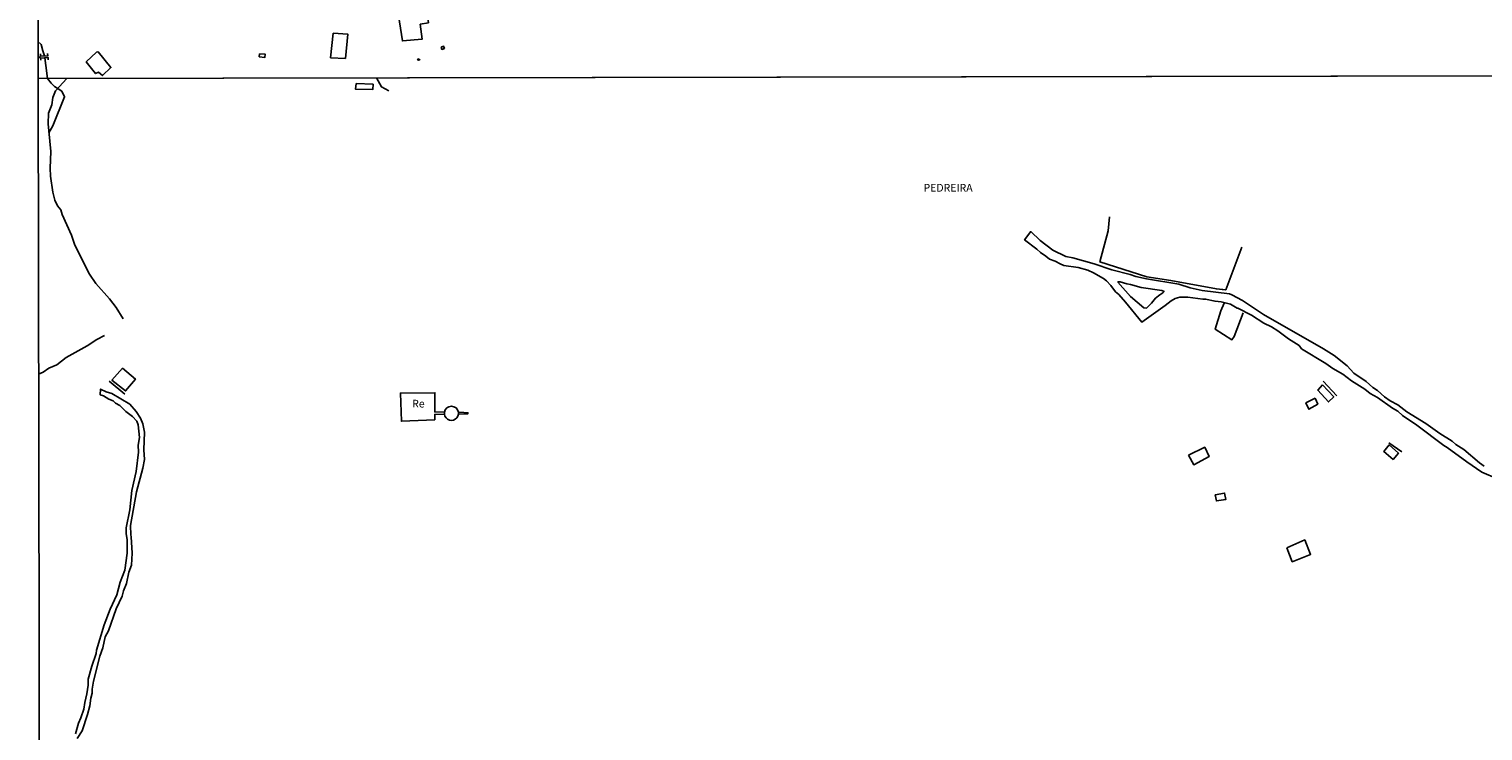
# Model space of a CAD drawing. Units: millimetres. Extents: x 180721 to 183135, y 1665964 to 1668740.
# Drawn here: x 180721 to 181193, y 1666861 to 1667089 of the extents above; entities that cross this region are included whole.
import ezdxf
from ezdxf.enums import TextEntityAlignment as Align

# ---------------------------------------------------------------- set-up
doc = ezdxf.new("R2010")
doc.units = ezdxf.units.MM
for name, color, linetype in [('V-ARROIO', 11, 'Continuous'), ('V-EDIFICACAO', 2, 'Continuous'), ('V-EIXO_DE_LOGRADOURO', 3, 'Continuous'), ('V-LOTE', 1, 'Continuous'), ('V-NOME_DOS_LOGRADOUROS', 7, 'Continuous'), ('V-PONTE_VIADUTO_PASSARELA', 2, 'Continuous'), ('V-REFERENCIA', 2, 'Continuous'), ('V-TESTADA', 5, 'Continuous'), ('V-VALETA', 6, 'Continuous'), ('X-LIMITE_1000', 7, 'Continuous'), ('X-LIMITE_5000', 6, 'Continuous')]:
    doc.layers.add(name, color=color, linetype=linetype)

msp = doc.modelspace()

# ---------------------------------------------------------------- linework, layer by layer
at = {"layer": 'V-ARROIO'}
msp.add_lwpolyline([(180724.35, 1666977.13), (180725.83, 1666977.76), (180727.7, 1666979.01), (180730.32, 1666980.13), (180733.29, 1666982.46), (180740.07, 1666986.26), (180743.22, 1666988.35), (180745.69, 1666989.66)], dxfattribs=at)
at = {"layer": 'V-EDIFICACAO'}
for points in [[(180840.86, 1667095.41), (180842.43, 1667085.14), (180848.79, 1667085.69), (180848.21, 1667090.58), (180850.85, 1667091.05), (180850.02, 1667096.56), (180840.86, 1667095.41)], [(180819.89, 1667087.71), (180819.08, 1667079.69), (180823.92, 1667079.46), (180824.66, 1667087.38), (180819.89, 1667087.71)], [(180854.96, 1667083.08), (180855.22, 1667082.42), (180856.02, 1667082.72), (180855.76, 1667083.42), (180854.96, 1667083.08)], [(180743.13, 1667081.52), (180739.8, 1667078.35), (180742.83, 1667074.54), (180743.84, 1667075), (180745.07, 1667073.9), (180747.82, 1667076.49), (180743.67, 1667081.67), (180743.13, 1667081.52)], [(180796.05, 1667080.96), (180795.93, 1667080.03), (180797.79, 1667079.81), (180797.87, 1667080.87), (180796.05, 1667080.96)], [(180847.74, 1667079.35), (180847.35, 1667079.19), (180847.54, 1667078.9), (180848.07, 1667079.05), (180847.74, 1667079.35)], [(180827.37, 1667071.32), (180827.23, 1667069.48), (180832.76, 1667069.4), (180832.87, 1667071.12), (180827.37, 1667071.32)], [(180751.63, 1666978.99), (180748.15, 1666975.17), (180752.56, 1666971.67), (180755.77, 1666975.47), (180751.63, 1666978.99)], [(180856.04, 1666964.75), (180852.92, 1666964.84), (180852.9, 1666964.85), (180852.93, 1666971.07), (180841.77, 1666970.93), (180842.07, 1666961.8), (180852.88, 1666962.3), (180852.95, 1666964.07), (180856.03, 1666964.04)], [(181140.96, 1666973.62), (181139.38, 1666971.9), (181142.86, 1666968.09), (181144.61, 1666969.77), (181140.96, 1666973.62)], [(181138.53, 1666969.29), (181135.58, 1666967.76), (181136.52, 1666965.72), (181139.41, 1666967.38), (181138.53, 1666969.29), (181138.53, 1666969.29)], [(180860.57, 1666964.74), (180862.29, 1666964.68), (180863.63, 1666964.6), (180863.68, 1666964.26), (180860.58, 1666964.09)], [(181097.47, 1666950.87), (181099.14, 1666947.73), (181104.18, 1666950.41), (181102.72, 1666953.39), (181097.47, 1666950.87)], [(181162.61, 1666954.2), (181160.8, 1666952.01), (181163.84, 1666949.43), (181165.56, 1666951.51), (181162.61, 1666954.2)], [(181106.11, 1666938), (181106.49, 1666935.97), (181109.54, 1666936.42), (181109.15, 1666938.52), (181106.11, 1666938)], [(181129.38, 1666920.76), (181131.11, 1666916.26), (181137.06, 1666918.62), (181135.15, 1666923.31), (181129.38, 1666920.76)]]:
    msp.add_lwpolyline(points, close=True, dxfattribs=at)
msp.add_lwpolyline([(180860.57, 1666964.74, 0.850235), (180856.04, 1666964.75, 1.176145)], format="xyb", close=True, dxfattribs=at)
at = {"layer": 'V-EIXO_DE_LOGRADOURO'}
msp.add_lwpolyline([(180724.17, 1667079.84), (180724.96, 1667079.88)], dxfattribs=at)
at = {"layer": 'V-LOTE'}
for points in [[(180837.95, 1667068.99), (180835.61, 1667070.25), (180834.03, 1667073.19)], [(181071.87, 1667028.15), (181071.38, 1667023.6), (181068.71, 1667013.5), (181083.97, 1667008.63), (181091.68, 1667007.49), (181106.5, 1667004.73), (181109.54, 1667004.44), (181114.78, 1667018.3)], [(181108.99, 1667000.1), (181107.99, 1666997.61), (181106.07, 1666991.71), (181111.54, 1666988.27), (181112.28, 1666989.32), (181115.16, 1666997.01)]]:
    msp.add_lwpolyline(points, dxfattribs=at)
at = {"layer": 'V-PONTE_VIADUTO_PASSARELA'}
for points in [[(180724.95, 1667080.92), (180724.98, 1667080.25), (180727.32, 1667080.32), (180727.27, 1667081.04)], [(180725.13, 1667078.93), (180725.03, 1667079.6), (180727.47, 1667079.77), (180727.45, 1667079.01)]]:
    msp.add_lwpolyline(points, dxfattribs=at)
at = {"layer": 'V-REFERENCIA'}
for points in [[(181193.42, 1666947.25), (181191.92, 1666948.3), (181186.76, 1666952.65), (181184.22, 1666954.32), (181183.03, 1666955.33), (181178.99, 1666957.85), (181174.43, 1666961.11), (181168.32, 1666964.88), (181165.4, 1666967.14), (181162.9, 1666968.48), (181161.1, 1666969.76), (181158.73, 1666971.81), (181157.28, 1666972.79), (181155.05, 1666974.66), (181151.08, 1666977.42), (181148.97, 1666979.8), (181144.74, 1666983.1), (181141.25, 1666985.26), (181121.75, 1666996.46), (181115.01, 1667000.97), (181111.56, 1667002.86), (181110.72, 1667003.17), (181101.84, 1667004.24), (181098.01, 1667005.09), (181094.36, 1667006.31), (181083.79, 1667008.01), (181080.34, 1667008.74), (181078.54, 1667009.44), (181072.57, 1667010.9), (181066.81, 1667012.89), (181059.94, 1667014.8), (181057.61, 1667015.28), (181053.39, 1667017.35), (181049.3, 1667020.39), (181046.29, 1667023.34), (181044.26, 1667020.66), (181048.24, 1667017.61), (181049.42, 1667016.51), (181051.14, 1667015.39), (181052.37, 1667014.36), (181054.23, 1667013.77), (181055.8, 1667012.83), (181057.01, 1667012.38), (181061.61, 1667011.64), (181064.78, 1667010.8), (181066.66, 1667009.97), (181069.9, 1667008.12), (181070.89, 1667007.32), (181072.25, 1667005.82), (181073.78, 1667003.78), (181074.81, 1667002.89), (181077.02, 1667000.49), (181082.27, 1666993.98), (181089.87, 1666999.37), (181091.78, 1667000.89), (181093.17, 1667001.6), (181094.68, 1667002.03), (181097.2, 1667002.05), (181102.11, 1667001.37), (181103, 1667001.43), (181106.1, 1667000.75), (181108.05, 1667000.56), (181111.07, 1666999.76), (181113.26, 1666998.45), (181113.43, 1666998.49), (181117.95, 1666996.17), (181121.94, 1666993.63), (181124.34, 1666992.46), (181126.47, 1666991.11), (181129.93, 1666988.52), (181133.36, 1666986.34), (181134.15, 1666985.32), (181142.03, 1666980.52), (181144.25, 1666978.93), (181147.49, 1666977.05), (181150.38, 1666974.88), (181154.66, 1666972.24), (181156.44, 1666970.85), (181158.79, 1666969.52), (181163.67, 1666966.06), (181165.41, 1666965.05), (181166.9, 1666963.72), (181171.51, 1666960.51), (181180.26, 1666953.92), (181181.36, 1666953.3), (181187.76, 1666948.66), (181192.64, 1666945.35), (181197.73, 1666943.12)], [(181083.82, 1666998.48), (181085.47, 1667000.09), (181086.76, 1667001.7), (181088.19, 1667002.86), (181089.18, 1667003.41), (181089.55, 1667003.92), (181088.77, 1667004.2), (181082.11, 1667005.19), (181078.64, 1667006.16), (181077.44, 1667006.33), (181075.32, 1667007.06), (181074.63, 1667007.05), (181074.58, 1667006.88), (181078.69, 1667002.26), (181083.01, 1666998.6), (181083.82, 1666998.48)], [(180736.3, 1666860.48), (180737.26, 1666863.92), (180738.06, 1666865.62), (180739.01, 1666868.43), (180739.32, 1666870.62), (180740.05, 1666873.44), (180740.48, 1666876.28), (180740.49, 1666878.14), (180741.66, 1666882.42), (180743.08, 1666886.53), (180743.19, 1666887.57), (180745.61, 1666895.79), (180747.6, 1666900.92), (180749.7, 1666905.57), (180750.87, 1666909.6), (180752.36, 1666913.49), (180753.07, 1666919.04), (180753.08, 1666923.37), (180752.76, 1666925.42), (180752.79, 1666927.28), (180753.94, 1666933.09), (180754.58, 1666939.37), (180756.05, 1666945.47), (180756.73, 1666951.83), (180756.7, 1666954.11), (180757.09, 1666956.53), (180756.66, 1666960.7), (180756.22, 1666961.86), (180754.84, 1666963.41), (180752.71, 1666964.96), (180750.73, 1666966.91), (180749.35, 1666967.69), (180748.54, 1666968.42), (180747.16, 1666968.95), (180745.39, 1666970.04), (180744.38, 1666970.42), (180744.46, 1666972.26), (180746.24, 1666971.36), (180748.14, 1666970.81), (180753.99, 1666967.34), (180756.06, 1666964.93), (180757.37, 1666962.77), (180758.2, 1666960.95), (180758.76, 1666958.24), (180758.53, 1666952.53), (180758.68, 1666949.46), (180758.2, 1666946.56), (180756.09, 1666938.9), (180754.23, 1666928.02), (180754.27, 1666924.98), (180754.44, 1666924.31), (180754.7, 1666919.09), (180754.53, 1666915.15), (180753.67, 1666912.84), (180752.85, 1666909.17), (180751.89, 1666906.87), (180751.43, 1666905.09), (180749.56, 1666901), (180747.04, 1666893.88), (180745.99, 1666891.93), (180745.2, 1666888.38), (180744.24, 1666885.6), (180742.14, 1666877.57), (180741.77, 1666874.97), (180741.74, 1666873.62), (180741.3, 1666871.96), (180741, 1666869.5), (180740.28, 1666866.74), (180738.48, 1666861.42), (180736.87, 1666858.9)]]:
    msp.add_lwpolyline(points, dxfattribs=at)
at = {"layer": 'V-TESTADA'}
for points in [[(181068.71, 1667013.5), (181083.97, 1667008.63), (181091.68, 1667007.49), (181106.5, 1667004.73), (181109.33, 1667004.46)], [(180747.26, 1666974.77), (180752.34, 1666970.62)], [(181141.16, 1666974.81), (181145.59, 1666970.09)], [(181162.47, 1666954.79), (181166.69, 1666951.86)]]:
    msp.add_lwpolyline(points, dxfattribs=at)
at = {"layer": 'V-VALETA'}
for points in [[(180726.25, 1667080.29), (180725.75, 1667081.97), (180725.24, 1667084.01), (180724.16, 1667085.02)], [(180727.28, 1667073.01), (180726.68, 1667077.2), (180726.33, 1667079.69)], [(180727.28, 1667073.01), (180728.43, 1667071.44), (180729.53, 1667070.38), (180731.87, 1667068.9), (180732.79, 1667067.04), (180728.93, 1667057.61)], [(180733.48, 1667073.02), (180729.86, 1667068.99), (180728.95, 1667066.76), (180728.68, 1667064.41), (180727.53, 1667061.77), (180727.42, 1667058.32), (180728.35, 1667049.29), (180728.11, 1667043.92), (180728.17, 1667041.3), (180728.98, 1667036.07), (180729.67, 1667033.5), (180730.44, 1667031.73), (180731.6, 1667030.39), (180732.04, 1667028.84), (180735.05, 1667022.21), (180736.11, 1667018.88), (180740.84, 1667009.49), (180742.93, 1667006.5), (180747.38, 1667001.48), (180749.55, 1666998.74), (180751.79, 1666995.04)], [(180728.93, 1667057.61), (180727.73, 1667055.35)]]:
    msp.add_lwpolyline(points, dxfattribs=at)
at = {"layer": 'X-LIMITE_1000', "linetype": 'Continuous'}
msp.add_line((181206.08, 1667073.84), (180724.18, 1667073), dxfattribs=at)
msp.add_lwpolyline([(180724.18, 1667073), (181206.08, 1667073.84), (181687.98, 1667074.65), (182169.87, 1667075.44), (182651.77, 1667076.21), (183133.67, 1667076.96)], dxfattribs=at)
at = {"layer": 'X-LIMITE_5000', "linetype": 'Continuous'}
msp.add_lwpolyline([(183132.82, 1667631.24), (183133.67, 1667076.96), (183134.52, 1666522.67), (183135.36, 1665968.39), (182653.52, 1665967.64), (182171.67, 1665966.87), (181689.82, 1665966.08), (181207.98, 1665965.26), (180726.13, 1665964.43), (180725.16, 1666518.72), (180724.18, 1667073), (180723.22, 1667627.29), (180722.24, 1668181.57), (180721.27, 1668735.86), (181203.24, 1668736.69), (181685.21, 1668737.5), (182167.18, 1668738.29), (182649.15, 1668739.06), (183131.12, 1668739.81), (183131.97, 1668185.53)], close=True, dxfattribs=at)

# ---------------------------------------------------------------- texts
at = {"layer": 'V-NOME_DOS_LOGRADOUROS'}
for s, p in [('PEDREIRA', (181011.49, 1667035.5)), ('Re', (180845.56, 1666965.5))]:
    msp.add_text(s, height=2.5, dxfattribs=at).set_placement(p, align=Align.BOTTOM_LEFT)

doc.saveas('drawing.dxf')
